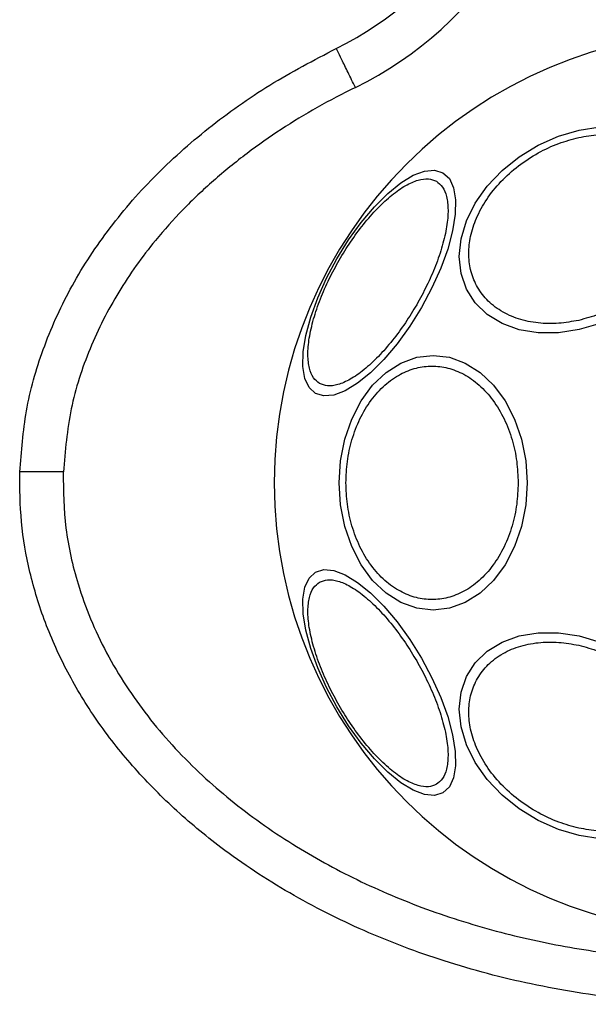
# Model space of a CAD drawing. Units: millimetres. Extents: x 16976 to 25756, y 30560 to 40664.
# Drawn here: x 21934 to 21986, y 32125 to 32216 of the extents above; entities that cross this region are included whole.
import ezdxf

# ---------------------------------------------------------------- set-up
doc = ezdxf.new("R2010")
doc.units = ezdxf.units.MM
doc.header["$LTSCALE"] = 200

msp = doc.modelspace()

# ---------------------------------------------------------------- linework, layer by layer
at = {"color": 7, "linetype": 'Continuous', "lineweight": 25}
msp.add_line((21937.858, 32173.814), (21937.839, 32173.814), dxfattribs=at)
at = {"color": 7, "linetype": 'Continuous', "lineweight": 25, "flags": 128}
for points in [[(21985.379, 32186.932), (21983.46, 32186.643), (21981.598, 32186.643), (21979.852, 32186.931), (21978.273, 32187.499), (21976.91, 32188.329), (21975.805, 32189.396), (21974.991, 32190.668), (21974.492, 32192.106), (21974.324, 32193.666), (21974.492, 32195.301), (21974.991, 32196.962), (21975.805, 32198.597), (21976.91, 32200.157), (21978.273, 32201.595), (21979.852, 32202.867), (21981.598, 32203.935), (21983.46, 32204.765), (21985.379, 32205.333), (21987.299, 32205.622)], [(21961.081, 32181.053), (21960.494, 32181.597), (21960.104, 32182.435), (21959.922, 32183.539), (21959.953, 32184.877), (21960.197, 32186.408), (21960.646, 32188.085), (21961.287, 32189.858), (21962.101, 32191.672), (21963.061, 32193.472), (21964.14, 32195.204), (21965.305, 32196.816), (21966.519, 32198.257), (21967.747, 32199.485), (21968.951, 32200.462), (21970.094, 32201.158), (21971.141, 32201.552), (21972.062, 32201.633), (21972.827, 32201.397), (21973.414, 32200.852), (21973.804, 32200.015), (21973.986, 32198.91), (21973.955, 32197.572), (21973.711, 32196.042), (21973.262, 32194.364), (21972.621, 32192.592), (21971.807, 32190.778), (21970.847, 32188.977), (21969.768, 32187.245), (21968.603, 32185.634), (21967.389, 32184.192), (21966.161, 32182.965), (21964.957, 32181.988), (21963.814, 32181.292), (21962.767, 32180.897), (21961.846, 32180.817), (21961.081, 32181.053)], [(21987.299, 32187.5), (21985.379, 32186.932)], [(21980.576, 32172.814), (21980.445, 32170.774), (21980.054, 32168.797), (21979.416, 32166.941), (21978.55, 32165.264), (21977.483, 32163.816), (21976.246, 32162.642), (21974.878, 32161.777), (21973.42, 32161.247), (21971.916, 32161.068), (21970.413, 32161.247), (21968.955, 32161.777), (21967.587, 32162.642), (21966.35, 32163.816), (21965.283, 32165.264), (21964.417, 32166.941), (21963.779, 32168.797), (21963.388, 32170.774), (21963.257, 32172.814), (21963.388, 32174.854), (21963.779, 32176.831), (21964.417, 32178.687), (21965.283, 32180.364), (21966.35, 32181.812), (21967.587, 32182.986), (21968.955, 32183.851), (21970.413, 32184.381), (21971.916, 32184.56), (21973.42, 32184.381), (21974.878, 32183.851), (21976.246, 32182.986), (21977.483, 32181.812), (21978.55, 32180.364), (21979.416, 32178.687), (21980.054, 32176.831), (21980.445, 32174.854), (21980.576, 32172.814)], [(21972.827, 32144.231), (21972.062, 32143.995), (21971.141, 32144.076), (21970.094, 32144.47), (21968.951, 32145.166), (21967.747, 32146.143), (21966.519, 32147.371), (21965.305, 32148.812), (21964.14, 32150.424), (21963.061, 32152.156), (21962.101, 32153.956), (21961.287, 32155.77), (21960.646, 32157.543), (21960.197, 32159.22), (21959.953, 32160.751), (21959.922, 32162.089), (21960.104, 32163.193), (21960.494, 32164.031), (21961.081, 32164.575), (21961.846, 32164.811), (21962.767, 32164.731), (21963.814, 32164.336), (21964.957, 32163.64), (21966.161, 32162.663), (21967.389, 32161.436), (21968.603, 32159.994), (21969.768, 32158.383), (21970.847, 32156.651), (21971.807, 32154.85), (21972.621, 32153.036), (21973.262, 32151.264), (21973.711, 32149.586), (21973.955, 32148.056), (21973.986, 32146.718), (21973.804, 32145.613), (21973.414, 32144.776), (21972.827, 32144.231)], [(21985.379, 32140.295), (21983.46, 32140.863), (21981.598, 32141.693), (21979.852, 32142.761), (21978.273, 32144.033), (21976.91, 32145.471), (21975.805, 32147.031), (21974.991, 32148.666), (21974.492, 32150.327), (21974.324, 32151.962), (21974.492, 32153.522), (21974.991, 32154.96), (21975.805, 32156.232), (21976.91, 32157.299), (21978.273, 32158.129), (21979.852, 32158.697), (21981.598, 32158.985), (21983.46, 32158.985), (21985.379, 32158.696), (21987.299, 32158.128)], [(21987.299, 32140.006), (21985.379, 32140.295)]]:
    msp.add_lwpolyline(points, dxfattribs=at)
at = {"color": 7, "linetype": 'Continuous', "lineweight": 25}
for centre, radius, start, end in [((21949.842, 32239.818), 30, 296.01671, 0), ((21949.842, 32239.818), 34, 296.01671, 0), ((21998.842, 32172.814), 41.55, 90, 270)]:
    msp.add_arc(centre, radius, start, end, dxfattribs=at)
for points, knots in [([(21933.856, 32173.814), (21933.997, 32175.699), (21934.284, 32179.536), (21935.897, 32185.22), (21938.398, 32190.8), (21941.846, 32196.138), (21946.141, 32201.118), (21951.19, 32205.621), (21956.826, 32209.622), (21960.935, 32211.775), (21963.001, 32212.858)], [0, 0, 0, 0, 0.11055, 0.225067, 0.344079, 0.467825, 0.59613, 0.728353, 0.863433, 1, 1, 1, 1]), ([(21964.756, 32209.263), (21963.576, 32208.662), (21961.24, 32207.471), (21957.914, 32205.43), (21954.711, 32203.184), (21951.676, 32200.719), (21948.851, 32198.039), (21945.845, 32194.679), (21942.836, 32190.465), (21940.183, 32185.248), (21938.366, 32179.651), (21938.028, 32175.763), (21937.858, 32173.814)], [0, 0, 0, 0, 0.084961, 0.168287, 0.25032, 0.335967, 0.419037, 0.500057, 0.62513, 0.750186, 0.874716, 1, 1, 1, 1]), ([(21985.331, 32187.79), (21984.714, 32187.68), (21983.442, 32187.452), (21981.555, 32187.5), (21979.74, 32187.873), (21978.121, 32188.607), (21976.806, 32189.661), (21975.866, 32190.962), (21975.324, 32192.411), (21975.15, 32193.945), (21975.324, 32195.556), (21975.866, 32197.247), (21976.806, 32198.967), (21978.121, 32200.607), (21979.74, 32202.065), (21981.555, 32203.247), (21983.442, 32204.136), (21984.714, 32204.476), (21985.331, 32204.642)], [0, 0, 0, 0, 0.058258, 0.120006, 0.18432, 0.25, 0.31568, 0.379994, 0.441742, 0.5, 0.558258, 0.620006, 0.68432, 0.75, 0.81568, 0.879994, 0.941742, 1, 1, 1, 1]), ([(21985.331, 32204.642), (21985.949, 32204.752), (21987.221, 32204.979), (21989.107, 32204.932), (21990.922, 32204.559), (21992.541, 32203.824), (21993.856, 32202.771), (21994.796, 32201.47), (21995.339, 32200.021), (21995.512, 32198.487), (21995.339, 32196.876), (21994.796, 32195.185), (21993.856, 32193.465), (21992.541, 32191.824), (21990.922, 32190.367), (21989.107, 32189.185), (21987.221, 32188.295), (21985.949, 32187.955), (21985.331, 32187.79)], [0, 0, 0, 0, 0.058258, 0.120006, 0.18432, 0.25, 0.31568, 0.379994, 0.441742, 0.5, 0.558258, 0.620006, 0.68432, 0.75, 0.81568, 0.879994, 0.941742, 1, 1, 1, 1]), ([(21961.462, 32181.975), (21961.262, 32182.131), (21960.85, 32182.452), (21960.484, 32183.354), (21960.342, 32184.582), (21960.471, 32186.123), (21960.868, 32187.88), (21961.501, 32189.74), (21962.312, 32191.587), (21963.255, 32193.36), (21964.32, 32195.064), (21965.513, 32196.689), (21966.808, 32198.168), (21968.131, 32199.39), (21969.401, 32200.272), (21970.536, 32200.763), (21971.499, 32200.898), (21971.983, 32200.701), (21972.218, 32200.606)], [0, 0, 0, 0, 0.058258, 0.120006, 0.18432, 0.25, 0.31568, 0.379994, 0.441742, 0.5, 0.558258, 0.620006, 0.68432, 0.75, 0.81568, 0.879994, 0.941742, 1, 1, 1, 1]), ([(21972.218, 32200.606), (21972.418, 32200.45), (21972.83, 32200.129), (21973.195, 32199.227), (21973.338, 32197.999), (21973.208, 32196.458), (21972.811, 32194.702), (21972.178, 32192.841), (21971.367, 32190.995), (21970.424, 32189.221), (21969.36, 32187.518), (21968.166, 32185.892), (21966.871, 32184.413), (21965.549, 32183.191), (21964.279, 32182.309), (21963.144, 32181.818), (21962.18, 32181.684), (21961.696, 32181.88), (21961.462, 32181.975)], [0, 0, 0, 0, 0.058258, 0.120006, 0.18432, 0.25, 0.31568, 0.379994, 0.441742, 0.5, 0.558258, 0.620006, 0.68432, 0.75, 0.81568, 0.879994, 0.941742, 1, 1, 1, 1]), ([(21963.89, 32172.814), (21963.915, 32173.47), (21963.968, 32174.821), (21964.41, 32176.826), (21965.141, 32178.754), (21966.173, 32180.474), (21967.441, 32181.871), (21968.862, 32182.87), (21970.34, 32183.446), (21971.82, 32183.63), (21973.3, 32183.446), (21974.778, 32182.87), (21976.199, 32181.871), (21977.467, 32180.474), (21978.499, 32178.754), (21979.23, 32176.826), (21979.672, 32174.821), (21979.725, 32173.47), (21979.75, 32172.814)], [0, 0, 0, 0, 0.058258, 0.120006, 0.18432, 0.25, 0.31568, 0.379994, 0.441742, 0.5, 0.558258, 0.620006, 0.68432, 0.75, 0.81568, 0.879994, 0.941742, 1, 1, 1, 1]), ([(22063.861, 32172.814), (22063.803, 32171.283), (22063.687, 32168.177), (22062.734, 32163.525), (22061.186, 32158.888), (22058.982, 32154.34), (22056.158, 32149.954), (22052.745, 32145.798), (22048.799, 32141.934), (22043.889, 32138.014), (22037.954, 32134.262), (22030.946, 32130.88), (22023.411, 32128.182), (22015.354, 32126.194), (22006.868, 32124.986), (21998.166, 32124.621), (21989.476, 32125.12), (21981.027, 32126.457), (21973.026, 32128.568), (21965.568, 32131.381), (21958.656, 32134.87), (21952.826, 32138.713), (21948.027, 32142.709), (21944.191, 32146.633), (21940.895, 32150.841), (21938.194, 32155.271), (21936.119, 32159.853), (21934.702, 32164.513), (21933.881, 32169.179), (21933.852, 32172.283), (21933.838, 32173.814)], [0, 0, 0, 0, 0.025565, 0.051873, 0.079022, 0.107084, 0.136089, 0.166011, 0.196766, 0.228208, 0.270848, 0.313812, 0.357995, 0.404356, 0.452271, 0.500985, 0.549668, 0.597493, 0.643711, 0.687711, 0.730458, 0.772849, 0.804095, 0.834654, 0.864391, 0.893229, 0.921154, 0.948203, 0.974452, 1, 1, 1, 1]), ([(21937.839, 32173.814), (21937.389, 32173.814), (21936.488, 32173.814), (21935.275, 32173.814), (21934.368, 32173.814), (21933.906, 32173.814), (21933.857, 32173.814), (21933.838, 32173.814)], [0, 0, 0, 0, 0.215438, 0.430476, 0.652502, 0.861729, 1, 1, 1, 1]), ([(21937.839, 32173.814), (21937.867, 32172.08), (21937.921, 32168.592), (21938.961, 32164.059), (21940.317, 32160.248), (21941.807, 32157.099), (21943.583, 32154.106), (21945.608, 32151.274), (21947.858, 32148.611), (21950.304, 32146.128), (21952.918, 32143.822), (21955.678, 32141.692), (21959.493, 32139.112), (21964.525, 32136.293), (21970.929, 32133.544), (21977.627, 32131.417), (21984.517, 32129.902), (21991.438, 32128.994), (21998.41, 32128.665), (22005.372, 32128.92), (22012.273, 32129.753), (22019.092, 32131.166), (22025.756, 32133.189), (22032.192, 32135.833), (22037.316, 32138.582), (22041.197, 32141.116), (22043.987, 32143.194), (22046.646, 32145.453), (22049.147, 32147.886), (22051.453, 32150.493), (22053.892, 32153.736), (22056.273, 32157.704), (22058.294, 32162.543), (22059.615, 32167.6), (22059.779, 32171.083), (22059.861, 32172.814)], [0, 0, 0, 0, 0.031086, 0.062543, 0.082963, 0.103725, 0.125019, 0.145402, 0.166214, 0.187584, 0.207971, 0.228804, 0.250167, 0.290681, 0.332212, 0.37519, 0.416749, 0.458805, 0.500451, 0.542014, 0.583829, 0.625194, 0.666969, 0.708793, 0.75001, 0.771219, 0.792016, 0.812484, 0.833863, 0.854646, 0.874956, 0.906717, 0.93749, 0.968932, 1, 1, 1, 1]), ([(21979.75, 32172.814), (21979.725, 32172.158), (21979.672, 32170.807), (21979.23, 32168.802), (21978.499, 32166.874), (21977.467, 32165.154), (21976.199, 32163.757), (21974.778, 32162.758), (21973.3, 32162.182), (21971.82, 32161.997), (21970.34, 32162.182), (21968.862, 32162.758), (21967.441, 32163.757), (21966.173, 32165.154), (21965.141, 32166.874), (21964.41, 32168.802), (21963.968, 32170.807), (21963.915, 32172.158), (21963.89, 32172.814)], [0, 0, 0, 0, 0.058258, 0.120006, 0.18432, 0.25, 0.31568, 0.379994, 0.441742, 0.5, 0.558258, 0.620006, 0.68432, 0.75, 0.81568, 0.879994, 0.941742, 1, 1, 1, 1]), ([(21961.462, 32163.653), (21961.696, 32163.748), (21962.18, 32163.944), (21963.144, 32163.81), (21964.279, 32163.319), (21965.549, 32162.436), (21966.871, 32161.215), (21968.166, 32159.736), (21969.36, 32158.11), (21970.424, 32156.407), (21971.367, 32154.633), (21972.178, 32152.787), (21972.811, 32150.926), (21973.208, 32149.17), (21973.338, 32147.629), (21973.195, 32146.4), (21972.83, 32145.499), (21972.418, 32145.178), (21972.218, 32145.022)], [0, 0, 0, 0, 0.058258, 0.120006, 0.18432, 0.25, 0.31568, 0.379994, 0.441742, 0.5, 0.558258, 0.620006, 0.68432, 0.75, 0.81568, 0.879994, 0.941742, 1, 1, 1, 1]), ([(21972.218, 32145.022), (21971.983, 32144.927), (21971.499, 32144.73), (21970.536, 32144.865), (21969.401, 32145.356), (21968.131, 32146.238), (21966.808, 32147.46), (21965.513, 32148.939), (21964.32, 32150.564), (21963.255, 32152.268), (21962.312, 32154.041), (21961.501, 32155.888), (21960.868, 32157.748), (21960.471, 32159.505), (21960.342, 32161.046), (21960.484, 32162.274), (21960.85, 32163.176), (21961.262, 32163.497), (21961.462, 32163.653)], [0, 0, 0, 0, 0.058258, 0.120006, 0.18432, 0.25, 0.31568, 0.379994, 0.441742, 0.5, 0.558258, 0.620006, 0.68432, 0.75, 0.81568, 0.879994, 0.941742, 1, 1, 1, 1]), ([(21985.331, 32140.986), (21984.714, 32141.151), (21983.442, 32141.492), (21981.555, 32142.381), (21979.74, 32143.563), (21978.121, 32145.02), (21976.806, 32146.661), (21975.866, 32148.381), (21975.324, 32150.072), (21975.15, 32151.683), (21975.324, 32153.217), (21975.866, 32154.666), (21976.806, 32155.967), (21978.121, 32157.02), (21979.74, 32157.755), (21981.555, 32158.128), (21983.442, 32158.176), (21984.714, 32157.948), (21985.331, 32157.838)], [0, 0, 0, 0, 0.058258, 0.120006, 0.18432, 0.25, 0.31568, 0.379994, 0.441742, 0.5, 0.558258, 0.620006, 0.68432, 0.75, 0.81568, 0.879994, 0.941742, 1, 1, 1, 1]), ([(21985.331, 32157.838), (21985.949, 32157.673), (21987.221, 32157.333), (21989.107, 32156.443), (21990.922, 32155.261), (21992.541, 32153.804), (21993.856, 32152.163), (21994.796, 32150.443), (21995.339, 32148.752), (21995.512, 32147.141), (21995.339, 32145.607), (21994.796, 32144.158), (21993.856, 32142.857), (21992.541, 32141.804), (21990.922, 32141.069), (21989.107, 32140.696), (21987.221, 32140.648), (21985.949, 32140.876), (21985.331, 32140.986)], [0, 0, 0, 0, 0.058258, 0.120006, 0.18432, 0.25, 0.31568, 0.379994, 0.441742, 0.5, 0.558258, 0.620006, 0.68432, 0.75, 0.81568, 0.879994, 0.941742, 1, 1, 1, 1])]:
    msp.add_open_spline(points, degree=3, knots=knots, dxfattribs=at)
msp.add_open_spline([(21964.756, 32209.263), (21964.526, 32209.734), (21964.066, 32210.676), (21963.486, 32211.864), (21963.08, 32212.695), (21963.028, 32212.804), (21963.001, 32212.858)], degree=3, dxfattribs=at)

doc.saveas('drawing.dxf')
